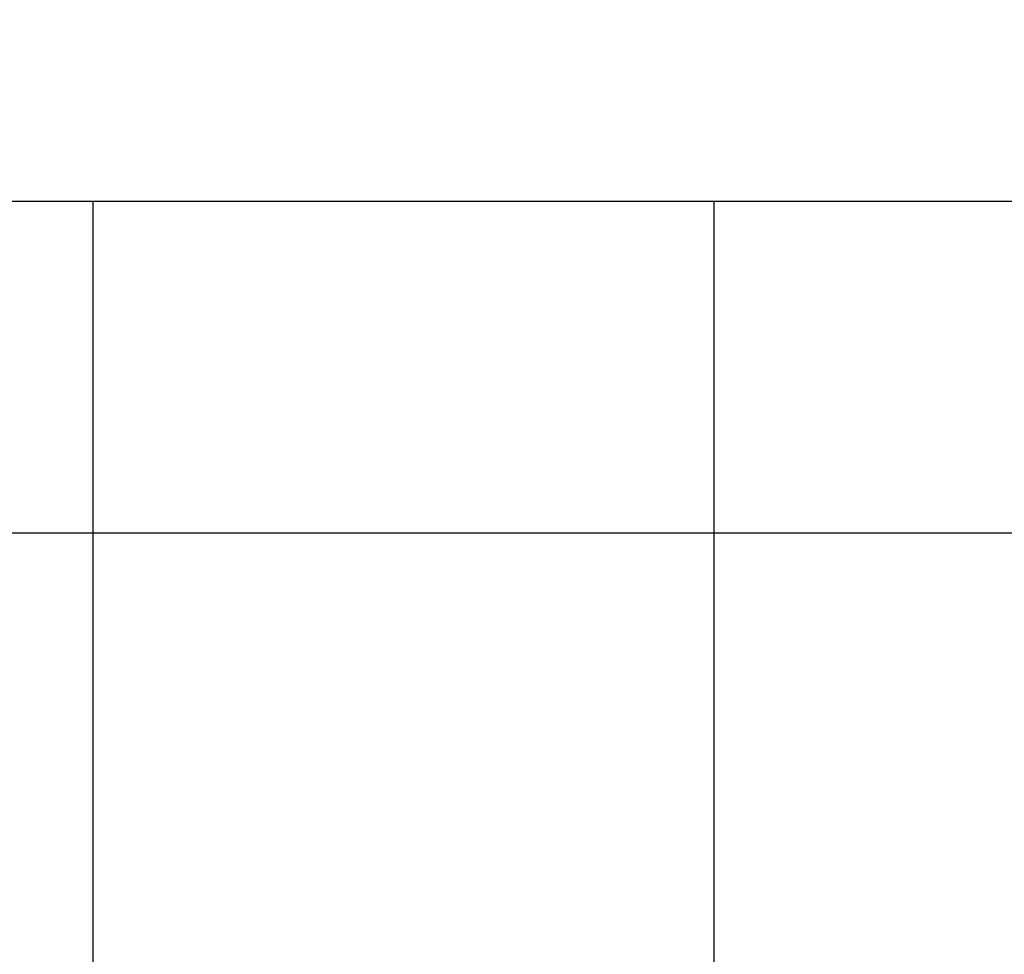
# Model space of a CAD drawing. Extents: x -2748 to 18113, y -11111 to 9293.
# Drawn here: x 14659 to 15165, y -2699 to -2219 of the extents above; entities that cross this region are included whole.
import ezdxf

# ---------------------------------------------------------------- set-up
doc = ezdxf.new("R2010")
doc.units = 0
doc.header["$LTSCALE"] = 350
doc.header["$MEASUREMENT"] = 0
doc.layers.add('BEM-SI-AMERICA', color=7, linetype='CONTINUOUS', lineweight=35)
doc.layers.add('NEPTUN-19', color=7, linetype='CONTINUOUS')
doc.styles.get("Standard").update_dxf_attribs({"font": 'isocp2.shx'})
doc.dimstyles.new('America SI', dxfattribs={"dimscale": 85, "dimtxt": 3.5, "dimasz": 4, "dimexe": 2, "dimexo": 0, "dimgap": 2, "dimtad": 0, "dimdec": 4, "dimlfac": 0.039377, "dimzin": 0, "dimdsep": 46, "dimlunit": 4, "dimtxsty": 'Standard', "dimcen": 2, "dimadec": 0, "dimazin": 0, "dimtfac": 1, "dimtdec": 4, "dimtofl": 0, "dimtmove": 0, "dimatfit": 3, "dimfxl": 2, "dimtolj": 1, "dimtzin": 0, "dimarcsym": 0})

# ---------------------------------------------------------------- blocks, each defined once
blk = doc.blocks.new('*D47')
at = {"layer": 'BEM-SI-AMERICA', "color": 0, "lineweight": -2, "transparency": 16777216}
for p, q in [((2777.28, -2219.03), (2777.28, -10039.58)), ((15592.24, -2711.95), (15592.24, -10039.58)), ((3117.28, -9869.58), (8398.84, -9869.58)), ((15252.24, -9869.58), (9970.68, -9869.58))]:
    blk.add_line(p, q, dxfattribs=at)
at = {"layer": 'BEM-SI-AMERICA', "color": 0, "transparency": 16777216}
for points in [[(3117.28, -9812.91), (3117.28, -9926.24), (2777.28, -9869.58)], [(15252.24, -9812.91), (15252.24, -9926.24), (15592.24, -9869.58)]]:
    blk.add_solid(points, dxfattribs=at)
at = {"layer": 'BEM-SI-AMERICA', "color": 0, "transparency": 16777216, "insert": (9184.76, -9869.58), "char_height": 297.5, "attachment_point": 5}
blk.add_mtext('\\A1;42\'-0{\\H1.000000x;\\S5/8;}"', dxfattribs=at)

msp = doc.modelspace()

# ---------------------------------------------------------------- linework, layer by layer
at = {"layer": 'NEPTUN-19'}
for p, q in [((14458.52934, -2312.29758), (15335.57661, -2312.29758)), ((14458.52934, -2312.29758), (15495.63803, -2312.29758)), ((14696.91888, -2344.89265), (14696.91888, -2312.29758)), ((14696.91888, -2312.29758), (14696.91888, -2312.29758)), ((14696.91888, -2312.29758), (14696.91888, -2312.29758)), ((15015.82887, -2344.89265), (15015.82887, -2312.29758)), ((15015.82887, -2312.29758), (15015.82887, -2312.29758)), ((15015.82887, -2312.29758), (15015.82887, -2312.29758)), ((14696.91888, -2512.12148), (14696.91888, -2344.89265)), ((15015.82887, -2512.12148), (15015.82887, -2344.89265)), ((14458.52934, -2482.66559), (15335.57661, -2482.66559)), ((14696.91888, -2642.90792), (14696.91888, -2512.12148)), ((15015.82887, -2642.90792), (15015.82887, -2512.12148)), ((14696.91888, -2711.94538), (14696.91888, -2642.90792)), ((15015.82887, -2711.94538), (15015.82887, -2642.90792))]:
    msp.add_line(p, q, dxfattribs=at)

# ---------------------------------------------------------------- dimensions: what is measured, and where the dimension line sits
at = {"layer": 'BEM-SI-AMERICA'}
dim = msp.add_linear_dim(base=(2777.27939, -9869.57622), p1=(15592.2404, -2711.94538), p2=(2777.27939, -2219.03478), dimstyle='America SI', override={"dimtmove": 1}, dxfattribs=at)
dim.commit()
dim.dimension.update_dxf_attribs({"geometry": '*D47', "text_midpoint": (9184.7599, -9869.57622)})

doc.saveas('drawing.dxf')
